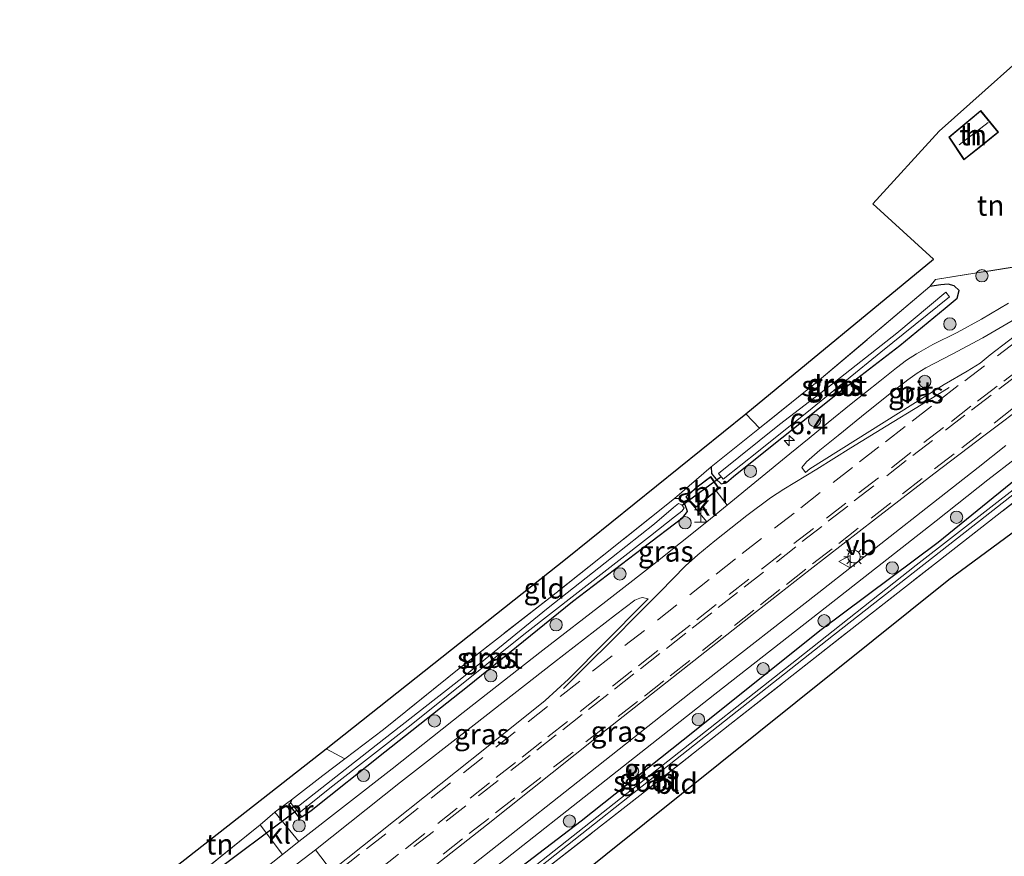
# Model space of a CAD drawing. Units: metres. Extents: x 249997 to 253698, y 465589 to 468751.
# Drawn here: x 250273 to 250393, y 465862 to 465963 of the extents above; entities that cross this region are included whole.
import ezdxf
from ezdxf.enums import TextEntityAlignment as Align

# ---------------------------------------------------------------- set-up
doc = ezdxf.new("R2010")
doc.units = ezdxf.units.M
doc.linetypes.add('IE-TERREINAFSCHEIDING', pattern=[10, 8, -2])
doc.linetypes.add('VW-3-9_STREEP', pattern=[12, 3, -9])
doc.layers.get('0').update_dxf_attribs({"lineweight": 25})
for name, color, linetype, lineweight in [('B-ME-AM-KILOMETR-S-B1', 7, 'Continuous', 18), ('B-ME-GR-BOOM-S-B1', 93, 'Continuous', 18), ('B-ME-GW-INSTEEKWATERGANG-L-B1', 10, 'Continuous', 25), ('B-ME-IE-GRASLAND-GV-B6', 93, 'Continuous', 18), ('B-ME-IE-GRONDWERKLIJN-GROND_INGERICHT-GV-B6', 253, 'Continuous', 18), ('B-ME-IE-INRICHTINGSELEMENT-GV-B6', 253, 'Continuous', 18), ('B-ME-IE-INRICHTINGSELEMENT-S-B1', 253, 'Continuous', 18), ('B-ME-IE-MEUBILAIR_WEGMEUBILAIR-LICHTMAST-S-B1', 8, 'Continuous', 18), ('B-ME-IE-TERREINAFSCHEIDING-DOORGANG-L-B1', 8, 'IE-TERREINAFSCHEIDING-KUNSTMATIG-OPEN', 18), ('B-ME-IE-TERREINAFSCHEIDING-RASTERHEKWERK-L-B1', 8, 'IE-TERREINAFSCHEIDING', 18), ('B-ME-KG-KADASTRAAL-DAKRAND-L-B1', 13, 'Continuous', 18), ('B-ME-KG-KADASTRAAL-NOKLIJN-L-B1', 13, 'Continuous', 18), ('B-ME-KG-KADASTRAAL-OPNAMEDTMGRENS-L-B1', 10, 'Continuous', 25), ('B-ME-KW-DUIKER-L-B1', 10, 'Continuous', 25), ('B-ME-MW-MUUR-GV-B6', 8, 'IE-TERREINAFSCHEIDING-KUNSTMATIG', 18), ('B-ME-OG-BEBOUWING-GV-B6', 173, 'Continuous', 18), ('B-ME-OG-WATER-GV-B6', 153, 'Continuous', 18), ('B-ME-VH-VERH_SOORT-BITUMEN-GV-B6', 8, 'IE-TERREINAFSCHEIDING-NATUURLIJK-HOUTWAL', 18), ('B-ME-VH-VERH_SOORT-KLINKERS-GV-B6', 8, 'IE-TERREINAFSCHEIDING-NATUURLIJK-HOUTWAL', 18), ('B-ME-VW-MARKERING-39STREEP-015-L-B1', 255, 'VW-3-9_STREEP', 18), ('B-ME-VW-MARKERING-STREEP-015-L-B1', 7, 'Continuous', 18), ('B-ME-VW-MEUBILAIR_WEGMEUBILAIR-VERKEERSBORD-S-B1', 8, 'Continuous', 18)]:
    doc.layers.add(name, color=color, linetype=linetype, lineweight=lineweight)
doc.styles.add('NLCS-ISO', font='NLCS-ISO.TTF')
doc.linetypes.add('IE-TERREINAFSCHEIDING-KUNSTMATIG', pattern='A,4,[82,NLCS.SHX,S=0.75,R=90,X=0,Y=0],4,-2', length=10)
doc.linetypes.add('IE-TERREINAFSCHEIDING-KUNSTMATIG-OPEN', pattern='A,7,-1.5,[67,NLCS.SHX,S=0.75,R=0,X=0,Y=0],-1.5', length=10)
doc.linetypes.add('IE-TERREINAFSCHEIDING-NATUURLIJK-HOUTWAL', pattern='A,7,-1.5,[67,NLCS.SHX,S=0.75,R=45,X=0,Y=0],-1.5,7,-1.5,[70,NLCS.SHX,S=0.75,R=0,X=0,Y=0],-1.5', length=20)

# ---------------------------------------------------------------- blocks, each defined once
blk = doc.blocks.new('halte')
for p, q in [((-0.75, -0.75), (-0.75, 0.75)), ((0.75, 0), (-0.75, 0)), ((0.75, 0.75), (0.75, -0.75))]:
    blk.add_line(p, q)
blk = doc.blocks.new('verkeersbord')
for p, q in [((0, 0.75), (-0.75, -0.625)), ((0.75, -0.625), (0, 0.75)), ((-0.75, -0.625), (0.75, -0.625))]:
    blk.add_line(p, q)
blk = doc.blocks.new('boom')
blk.add_hatch(color=256).paths.add_polyline_path([(-0.75, 0, 1), (0.75, 0, 1)])
blk.add_circle((0, 0), 0.75)
blk = doc.blocks.new('hecto')
for p, q in [((0, 0.625), (-0.625, 0)), ((0, -0.625), (0, 0.625)), ((-0.625, 0), (0.625, 0)), ((0.625, 0), (0, -0.625))]:
    blk.add_line(p, q)
blk = doc.blocks.new('lantaarnpaal')
for p, q in [((0, 0.75), (0, 1.25)), ((-0.75, 0), (-1.25, 0)), ((-0.88, 0.88), (-0.53, 0.53)), ((0.53, 0.53), (0.88, 0.88)), ((0.75, 0), (1.25, 0)), ((-0.53, -0.53), (-0.88, -0.88)), ((0, -0.75), (0, -1.25)), ((0.53, -0.53), (0.88, -0.88))]:
    blk.add_line(p, q)
blk.add_circle((0, 0), 0.75)

msp = doc.modelspace()

# ---------------------------------------------------------------- linework, layer by layer
at = {"layer": 'B-ME-GW-INSTEEKWATERGANG-L-B1'}
msp.add_line((250306.321, 465868.439, 27.827), (250306.201, 465868.091, 27.831), dxfattribs=at)
for points in [[(250357.275, 465908.884, 28.039), (250357.318, 465908.074, 28.039), (250357.857, 465907.428, 28.043), (250358.492, 465906.805, 28.103), (250359.124, 465906.967, 28.103), (250359.99, 465907.692, 28.103), (250363.472, 465910.511, 28.191), (250372.817, 465917.966, 28.219), (250380.171, 465923.598, 28.183), (250385.711, 465928.147, 28.203), (250387.148, 465929.346, 28.235), (250387.382, 465930.3, 28.304), (250386.773, 465930.867, 28.344), (250386.066, 465931.078, 28.344), (250385.184, 465930.998, 28.344), (250383.833, 465930.78, 28.632)], [(250409.013, 465916.219, 28.239), (250409.036, 465917.031, 28.231), (250408.42, 465917.831, 28.264), (250407.805, 465918.2, 28.312), (250407.18, 465918.017, 28.312), (250406.485, 465917.481, 28.312), (250401.419, 465913.221, 28.312), (250394.3, 465907.401, 28.324), (250384.828, 465899.704, 28.324), (250370.466, 465888.977, 28.195), (250355.24, 465876.776, 28.007), (250341.507, 465865.874, 28.031), (250329.824, 465856.951, 27.895), (250313.817, 465844.411, 27.863), (250302.427, 465835.535, 27.815), (250289.864, 465825.389, 27.787)], [(250307.573, 465866.398, 27.911), (250308.707, 465867.153, 27.911), (250317.668, 465874.258, 27.975), (250327.711, 465882.196, 27.907), (250340.451, 465892.517, 27.983), (250348.962, 465898.995, 27.971), (250353.857, 465902.747, 27.971), (250354.4, 465903.44, 27.971), (250354.129, 465904.268, 27.971), (250353.748, 465904.806, 27.951), (250353.338, 465905.017, 27.931), (250352.837, 465905.033, 27.975)], [(250307.573, 465866.398, 27.911), (250307.355, 465866.221, 27.911), (250305.983, 465867.914, 27.831), (250306.201, 465868.091, 27.831)]]:
    msp.add_polyline3d(points, dxfattribs=at)
at = {"layer": 'B-ME-IE-GRASLAND-GV-B6'}
for points in [[(250393.396, 465928.756, 28.704), (250390.102, 465926.819, 28.709), (250387.137, 465925.186, 28.674), (250384.186, 465923.744, 28.597), (250382.227, 465922.614, 28.559), (250380.99, 465921.826, 28.543), (250379.781, 465920.899, 28.54), (250377.76, 465919.303, 28.528), (250374.291, 465916.514, 28.493), (250371.481, 465914.263, 28.469), (250369.173, 465912.384, 28.441), (250366.839, 465910.474, 28.433), (250359.239, 465904.219, 28.361), (250357.9, 465905.956, 28.347), (250358.253, 465906.244, 28.296), (250357.225, 465907.698, 28.296), (250355.56, 465906.436, 28.296), (250354.187, 465905.258, 28.296), (250356.761, 465902.203, 28.355), (250350.352, 465897.094, 28.335), (250347.414, 465894.793, 28.34), (250344.481, 465892.529, 28.326), (250336.843, 465886.611, 28.301), (250327.178, 465879.045, 28.254), (250318.541, 465872.219, 28.221), (250307.228, 465863.4, 28.133), (250304.305, 465866.946, 27.767), (250304.347, 465866.982, 27.931), (250306.321, 465868.439, 27.827), (250306.201, 465868.091, 27.831), (250305.983, 465867.914, 27.831), (250307.355, 465866.221, 27.911), (250307.573, 465866.398, 27.911), (250308.707, 465867.153, 27.911), (250317.668, 465874.258, 27.975), (250327.711, 465882.196, 27.907), (250340.451, 465892.517, 27.983), (250348.962, 465898.995, 27.971), (250353.857, 465902.747, 27.971), (250354.4, 465903.44, 27.971), (250354.129, 465904.268, 27.971), (250353.748, 465904.806, 27.951), (250353.338, 465905.017, 27.931), (250352.837, 465905.033, 27.975), (250357.275, 465908.884, 28.039), (250357.318, 465908.074, 28.039), (250357.857, 465907.428, 28.043), (250358.492, 465906.805, 28.103), (250359.124, 465906.967, 28.103), (250359.99, 465907.692, 28.103), (250363.472, 465910.511, 28.191), (250372.817, 465917.966, 28.219), (250380.171, 465923.598, 28.183), (250385.711, 465928.147, 28.203), (250387.148, 465929.346, 28.235), (250387.382, 465930.3, 28.304), (250386.773, 465930.867, 28.344), (250386.066, 465931.078, 28.344), (250385.184, 465930.998, 28.344), (250383.833, 465930.78, 28.632), (250384.505, 465931.619, 28.484), (250398.35, 465933.848, 28.816)], [(250387.382, 465930.3, 28.304), (250387.148, 465929.346, 28.235), (250385.711, 465928.147, 28.203), (250380.171, 465923.598, 28.183), (250372.817, 465917.966, 28.219), (250363.472, 465910.511, 28.191), (250359.99, 465907.692, 28.103), (250359.124, 465906.967, 28.103), (250358.492, 465906.805, 28.103), (250357.857, 465907.428, 28.043), (250357.318, 465908.074, 28.039), (250357.275, 465908.884, 28.039), (250363.131, 465913.573, 28.117), (250370.165, 465919.206, 28.211), (250383.833, 465930.78, 28.632), (250385.184, 465930.998, 28.344), (250386.066, 465931.078, 28.344), (250386.773, 465930.867, 28.344), (250387.382, 465930.3, 28.304)], [(250358.178, 465908.08, 27.538), (250358.743, 465907.403, 27.538), (250363.031, 465910.789, 27.538), (250369.548, 465916.017, 27.538), (250377.895, 465922.798, 27.538), (250386.206, 465929.528, 27.534), (250385.757, 465930.098, 27.534), (250379.824, 465925.094, 27.602), (250371.658, 465918.678, 27.55), (250365.557, 465914.02, 27.506), (250358.178, 465908.08, 27.538)], [(250385.589, 465918.877, 28.592), (250369.265, 465908.624, 28.496), (250368.725, 465908.188, 28.495), (250368.27, 465908.786, 28.485), (250368.849, 465909.491, 28.481), (250370.491, 465910.89, 28.491), (250372.716, 465912.692, 28.518), (250375.546, 465914.995, 28.542), (250379.026, 465917.79, 28.574), (250381.175, 465919.432, 28.582), (250382.275, 465920.252, 28.578), (250383.351, 465920.893, 28.602), (250386.523, 465922.551, 28.696), (250390.26, 465924.563, 28.735), (250395.12, 465927.385, 28.732)], [(250395.622, 465925.868, 28.753), (250391.174, 465922.496, 28.62), (250389.948, 465921.489, 28.62), (250388.372, 465920.481, 28.596), (250385.589, 465918.877, 28.592)], [(250393.077, 465911.47, 28.592), (250389.702, 465908.783, 28.581), (250383.357, 465903.839, 28.56), (250370.367, 465893.621, 28.464), (250356.567, 465882.841, 28.409), (250343.414, 465872.475, 28.357), (250329.751, 465861.677, 28.236), (250316.623, 465851.323, 28.2), (250302.991, 465840.549, 28.162), (250290.04, 465830.374, 28.119), (250285.599, 465830.502, 28.235), (250301.288, 465842.874, 28.3), (250316.251, 465854.583, 28.384), (250329.984, 465865.39, 28.416), (250343.34, 465876.025, 28.464), (250361.869, 465890.578, 28.516), (250369.308, 465896.426, 28.612), (250377.246, 465902.573, 28.604), (250384.313, 465908.018, 28.576), (250390.543, 465912.765, 28.68), (250395.933, 465916.798, 28.688)], [(250291.299, 465823.758, 27.462), (250290.963, 465824.073, 26.917), (250311.806, 465840.693, 27.114), (250335.804, 465859.728, 27.21), (250353.733, 465873.913, 27.186), (250372.145, 465888.436, 27.386), (250389.042, 465901.681, 27.498), (250400.475, 465910.611, 27.647)], [(250394.3, 465907.401, 28.324), (250384.828, 465899.704, 28.324), (250370.466, 465888.977, 28.195), (250355.24, 465876.776, 28.007), (250341.507, 465865.874, 28.031), (250329.824, 465856.951, 27.895), (250313.817, 465844.411, 27.863), (250302.427, 465835.535, 27.815), (250289.864, 465825.389, 27.787), (250291.333, 465828.9, 28.072), (250304.114, 465838.966, 28.128), (250317.866, 465849.801, 28.148), (250330.974, 465860.195, 28.194), (250344.545, 465870.884, 28.303), (250357.732, 465881.263, 28.351), (250371.5, 465892.05, 28.405), (250384.612, 465902.338, 28.486), (250390.875, 465907.288, 28.512), (250394.229, 465909.89, 28.541)], [(250395.057, 465906.923, 27.63), (250382.19, 465896.929, 27.574), (250367.647, 465885.459, 27.386), (250350.663, 465872.081, 27.37), (250334.558, 465859.373, 27.27), (250317.51, 465845.852, 27.194), (250302.121, 465833.709, 27.134), (250290.631, 465824.473, 27.062), (250289.864, 465825.389, 27.787), (250302.427, 465835.535, 27.815), (250313.817, 465844.411, 27.863), (250329.824, 465856.951, 27.895), (250341.507, 465865.874, 28.031), (250355.24, 465876.776, 28.007), (250370.466, 465888.977, 28.195), (250384.828, 465899.704, 28.324), (250394.3, 465907.401, 28.324)], [(250395.748, 465905.926, 28.139), (250384.75, 465897.35, 28.083), (250374.03, 465888.954, 27.991), (250359.55, 465877.61, 27.903), (250348.611, 465868.963, 27.795), (250336.497, 465859.492, 27.739), (250326.264, 465851.495, 27.63), (250314.658, 465842.453, 27.546), (250302.318, 465832.558, 27.458), (250291.299, 465823.758, 27.462)], [(250306.201, 465868.091, 27.831), (250306.321, 465868.439, 27.827), (250310.145, 465871.386, 27.675), (250312.803, 465873.421, 27.749), (250317.484, 465877.005, 27.879), (250326.684, 465884.408, 27.955), (250338.474, 465893.587, 27.999), (250352.837, 465905.033, 27.975), (250353.338, 465905.017, 27.931), (250353.748, 465904.806, 27.951), (250354.129, 465904.268, 27.971), (250354.4, 465903.44, 27.971), (250353.857, 465902.747, 27.971), (250348.962, 465898.995, 27.971), (250340.451, 465892.517, 27.983), (250327.711, 465882.196, 27.907), (250317.668, 465874.258, 27.975), (250308.707, 465867.153, 27.911), (250307.573, 465866.398, 27.911), (250307.203, 465866.85, 27.178), (250310.992, 465869.87, 27.174), (250320.836, 465877.571, 27.218), (250334.519, 465888.513, 27.218), (250341.118, 465893.685, 27.338), (250349.901, 465900.507, 27.334), (250352.838, 465902.81, 27.334), (250353.713, 465903.48, 27.334), (250353.984, 465903.868, 27.334), (250353.708, 465904.274, 27.334), (250353.311, 465904.433, 27.334), (250352.712, 465903.949, 27.334), (250350.414, 465901.982, 27.33), (250345.189, 465897.851, 27.238), (250337.494, 465891.771, 27.19), (250326.997, 465883.231, 27.186), (250316.606, 465875.085, 27.178), (250306.798, 465867.404, 27.178), (250306.201, 465868.091, 27.831)], [(250311.185, 465859.836, 28.353), (250309.235, 465862.381, 28.19), (250319.574, 465870.584, 28.272), (250328.495, 465877.55, 28.316), (250338.132, 465885.08, 28.35), (250345.647, 465890.898, 28.375), (250348.031, 465892.708, 28.366), (250348.604, 465892.942, 28.372), (250348.949, 465893.017, 28.378), (250349.645, 465892.858, 28.395), (250349.082, 465892.3, 28.394), (250339.97, 465883.118, 28.396), (250337.141, 465880.505, 28.408), (250329.984, 465874.787, 28.36), (250311.185, 465859.836, 28.353)], [(250305.214, 465861.81, 28.123), (250297.438, 465855.636, 28.113), (250290.123, 465849.942, 28.058), (250287.416, 465853.51, 28.036), (250295.168, 465859.481, 27.931), (250302.332, 465865.245, 27.931), (250302.515, 465865.403, 27.826), (250305.214, 465861.81, 28.123)]]:
    msp.add_polyline3d(points, dxfattribs=at)
at = {"layer": 'B-ME-IE-GRONDWERKLIJN-GROND_INGERICHT-GV-B6'}
for points in [[(250398.35, 465933.848, 28.816), (250384.505, 465931.619, 28.484), (250383.833, 465930.78, 28.632), (250370.165, 465919.206, 28.211), (250363.131, 465913.573, 28.117), (250361.496, 465915.321, 28.3), (250384.262, 465934.098, 28.46), (250376.915, 465940.802, 28.432), (250384.951, 465949.655, 28.516), (250399.477, 465962.586, 28.648)], [(250386.137, 465948.902, 28.6), (250387.971, 465946.164, 28.6), (250389.825, 465947.632, 28.6), (250392.168, 465949.501, 28.6), (250390.002, 465952.156, 28.6), (250386.137, 465948.902, 28.6)], [(250291.299, 465823.758, 27.462), (250302.318, 465832.558, 27.458), (250314.658, 465842.453, 27.546), (250326.264, 465851.495, 27.63), (250336.497, 465859.492, 27.739), (250348.611, 465868.963, 27.795), (250359.55, 465877.61, 27.903), (250374.03, 465888.954, 27.991), (250384.75, 465897.35, 28.083), (250395.748, 465905.926, 28.139), (250404.313, 465912.577, 28.175), (250409.013, 465916.219, 28.239), (250410.306, 465917.161, 28.263), (250412.372, 465918.667, 28.301), (250413.212, 465919.28, 28.316), (250415.21, 465916.588, 28.332), (250386.147, 465895.149, 28.139), (250293.669, 465821.017, 27.478), (250291.299, 465823.758, 27.462)], [(250352.837, 465905.033, 27.975), (250338.474, 465893.587, 27.999), (250326.684, 465884.408, 27.955), (250317.484, 465877.005, 27.879), (250312.803, 465873.421, 27.749), (250310.522, 465874.642, 27.711), (250339.789, 465897.822, 28.123), (250361.496, 465915.321, 28.3), (250363.131, 465913.573, 28.117), (250357.275, 465908.884, 28.039), (250352.837, 465905.033, 27.975)], [(250312.803, 465873.421, 27.749), (250310.145, 465871.386, 27.675), (250306.321, 465868.439, 27.827), (250304.347, 465866.982, 27.931), (250304.305, 465866.946, 27.767), (250302.515, 465865.403, 27.826), (250302.332, 465865.245, 27.931), (250295.168, 465859.481, 27.931), (250287.416, 465853.51, 28.036), (250286.949, 465854.126, 27.906), (250284.781, 465852.421, 27.886), (250283.477, 465851.783, 28.015), (250282.555, 465852.741, 28.047), (250310.522, 465874.642, 27.711), (250312.803, 465873.421, 27.749)]]:
    msp.add_polyline3d(points, dxfattribs=at)
at = {"layer": 'B-ME-IE-INRICHTINGSELEMENT-GV-B6'}
msp.add_polyline3d([(250357.9, 465905.956, 28.347), (250355.473, 465903.972, 28.296), (250354.187, 465905.258, 28.296), (250355.56, 465906.436, 28.296), (250357.225, 465907.698, 28.296), (250358.253, 465906.244, 28.296), (250357.9, 465905.956, 28.347)], dxfattribs=at)
at = {"layer": 'B-ME-IE-TERREINAFSCHEIDING-DOORGANG-L-B1'}
msp.add_polyline3d([(250302.332, 465865.245, 27.931), (250302.515, 465865.403, 27.826), (250304.305, 465866.946, 27.767), (250304.347, 465866.982, 27.931)], dxfattribs=at)
at = {"layer": 'B-ME-IE-TERREINAFSCHEIDING-RASTERHEKWERK-L-B1'}
for p, q in [((250361.496, 465915.321, 28.3), (250363.131, 465913.573, 28.117)), ((250363.131, 465913.573, 28.117), (250357.275, 465908.884, 28.039)), ((250357.275, 465908.884, 28.039), (250352.837, 465905.033, 27.975)), ((250312.803, 465873.421, 27.749), (250310.522, 465874.642, 27.711)), ((250306.321, 465868.439, 27.827), (250304.347, 465866.982, 27.931))]:
    msp.add_line(p, q, dxfattribs=at)
for points in [[(250398.35, 465933.848, 28.816), (250384.505, 465931.619, 28.484), (250383.833, 465930.78, 28.632)], [(250383.833, 465930.78, 28.632), (250370.165, 465919.206, 28.211), (250363.131, 465913.573, 28.117)], [(250291.299, 465823.758, 27.462), (250302.318, 465832.558, 27.458), (250314.658, 465842.453, 27.546), (250326.264, 465851.495, 27.63), (250336.497, 465859.492, 27.739), (250348.611, 465868.963, 27.795), (250359.55, 465877.61, 27.903), (250374.03, 465888.954, 27.991), (250384.75, 465897.35, 28.083), (250395.748, 465905.926, 28.139), (250404.313, 465912.577, 28.175), (250409.013, 465916.219, 28.239)], [(250352.837, 465905.033, 27.975), (250338.474, 465893.587, 27.999), (250326.684, 465884.408, 27.955), (250317.484, 465877.005, 27.879), (250312.803, 465873.421, 27.749)], [(250312.803, 465873.421, 27.749), (250310.145, 465871.386, 27.675), (250306.321, 465868.439, 27.827)], [(250302.332, 465865.245, 27.931), (250295.168, 465859.481, 27.931), (250287.416, 465853.51, 28.036)]]:
    msp.add_polyline3d(points, dxfattribs=at)
at = {"layer": 'B-ME-KG-KADASTRAAL-DAKRAND-L-B1'}
for points in [[(250389.794, 465947.671, 30.251), (250387.982, 465946.237, 30.251), (250386.203, 465948.893, 30.247), (250389.995, 465952.085, 30.247), (250392.097, 465949.509, 30.247), (250389.794, 465947.671, 30.251)], [(250355.59, 465906.396, 29.95), (250357.214, 465907.627, 29.95), (250358.185, 465906.253, 30.511), (250355.476, 465904.039, 30.511), (250354.261, 465905.255, 29.95), (250355.59, 465906.396, 29.95)]]:
    msp.add_polyline3d(points, dxfattribs=at)
at = {"layer": 'B-ME-KG-KADASTRAAL-NOKLIJN-L-B1'}
msp.add_line((250390.894, 465950.702, 31.204), (250387.403, 465947.969, 31.204), dxfattribs=at)
at = {"layer": 'B-ME-KG-KADASTRAAL-OPNAMEDTMGRENS-L-B1'}
for points in [[(250582.944, 466042.683, 27.242), (250481.644, 465964.523, 28.352), (250457.686, 465946.382, 28.492), (250454.982, 465944.192, 28.492), (250460.071, 465941.639, 28.885), (250457.88, 465938.975, 28.855), (250455.636, 465936.588, 28.837), (250454.387, 465935.198, 28.808), (250453.666, 465934.595, 28.772), (250447.092, 465937.556, 28.664), (250439.431, 465934.179, 28.664), (250415.21, 465916.588, 28.332), (250386.147, 465895.149, 28.139), (250293.669, 465821.017, 27.478)], [(250273.323, 465845.216, 27.458), (250282.555, 465852.741, 28.047), (250310.522, 465874.642, 27.711), (250339.789, 465897.822, 28.123), (250361.496, 465915.321, 28.3), (250384.262, 465934.098, 28.46), (250376.915, 465940.802, 28.432), (250384.951, 465949.655, 28.516), (250399.477, 465962.586, 28.648)]]:
    msp.add_polyline3d(points, dxfattribs=at)
at = {"layer": 'B-ME-KW-DUIKER-L-B1'}
for p, q in [((250358.497, 465907.675, 27.538), (250353.767, 465904.169, 27.538)), ((250307.019, 465867.177, 27.178), (250285.268, 465850.965, 26.757))]:
    msp.add_line(p, q, dxfattribs=at)
at = {"layer": 'B-ME-MW-MUUR-GV-B6'}
msp.add_polyline3d([(250306.201, 465868.091, 27.831), (250306.798, 465867.404, 27.178), (250307.203, 465866.85, 27.178), (250307.573, 465866.398, 27.911), (250307.355, 465866.221, 27.911), (250305.983, 465867.914, 27.831), (250306.201, 465868.091, 27.831)], dxfattribs=at)
at = {"layer": 'B-ME-OG-BEBOUWING-GV-B6'}
msp.add_polyline3d([(250389.825, 465947.632, 28.6), (250387.971, 465946.164, 28.6), (250386.137, 465948.902, 28.6), (250390.002, 465952.156, 28.6), (250392.168, 465949.501, 28.6), (250389.825, 465947.632, 28.6)], dxfattribs=at)
at = {"layer": 'B-ME-OG-WATER-GV-B6'}
for points in [[(250371.658, 465918.678, 27.55), (250379.824, 465925.094, 27.602), (250385.757, 465930.098, 27.534), (250386.206, 465929.528, 27.534), (250377.895, 465922.798, 27.538), (250369.548, 465916.017, 27.538), (250363.031, 465910.789, 27.538), (250358.743, 465907.403, 27.538), (250358.178, 465908.08, 27.538), (250365.557, 465914.02, 27.506), (250371.658, 465918.678, 27.55)], [(250290.963, 465824.073, 26.917), (250290.631, 465824.473, 27.062), (250302.121, 465833.709, 27.134), (250317.51, 465845.852, 27.194), (250334.558, 465859.373, 27.27), (250350.663, 465872.081, 27.37), (250367.647, 465885.459, 27.386), (250382.19, 465896.929, 27.574), (250395.057, 465906.923, 27.63), (250407.788, 465917.198, 27.739), (250408.199, 465916.706, 27.739), (250400.475, 465910.611, 27.647), (250389.042, 465901.681, 27.498), (250372.145, 465888.436, 27.386), (250353.733, 465873.913, 27.186), (250335.804, 465859.728, 27.21), (250311.806, 465840.693, 27.114), (250290.963, 465824.073, 26.917)], [(250306.798, 465867.404, 27.178), (250316.606, 465875.085, 27.178), (250326.997, 465883.231, 27.186), (250337.494, 465891.771, 27.19), (250345.189, 465897.851, 27.238), (250350.414, 465901.982, 27.33), (250352.712, 465903.949, 27.334), (250353.311, 465904.433, 27.334), (250353.708, 465904.274, 27.334), (250353.984, 465903.868, 27.334), (250353.713, 465903.48, 27.334), (250352.838, 465902.81, 27.334), (250349.901, 465900.507, 27.334), (250341.118, 465893.685, 27.338), (250334.519, 465888.513, 27.218), (250320.836, 465877.571, 27.218), (250310.992, 465869.87, 27.174), (250307.203, 465866.85, 27.178), (250306.798, 465867.404, 27.178)]]:
    msp.add_polyline3d(points, dxfattribs=at)
at = {"layer": 'B-ME-VH-VERH_SOORT-BITUMEN-GV-B6'}
for points in [[(250297.438, 465855.636, 28.113), (250305.214, 465861.81, 28.123), (250307.228, 465863.4, 28.133), (250318.541, 465872.219, 28.221), (250327.178, 465879.045, 28.254), (250336.843, 465886.611, 28.301), (250344.481, 465892.529, 28.326), (250347.414, 465894.793, 28.34), (250350.352, 465897.094, 28.335), (250356.761, 465902.203, 28.355), (250359.239, 465904.219, 28.361), (250366.839, 465910.474, 28.433), (250369.173, 465912.384, 28.441), (250371.481, 465914.263, 28.469), (250374.291, 465916.514, 28.493), (250377.76, 465919.303, 28.528), (250379.781, 465920.899, 28.54), (250380.99, 465921.826, 28.543), (250382.227, 465922.614, 28.559), (250384.186, 465923.744, 28.597), (250387.137, 465925.186, 28.674), (250390.102, 465926.819, 28.709), (250393.396, 465928.756, 28.704)], [(250395.12, 465927.385, 28.732), (250390.26, 465924.563, 28.735), (250386.523, 465922.551, 28.696), (250383.351, 465920.893, 28.602), (250382.275, 465920.252, 28.578), (250381.175, 465919.432, 28.582), (250379.026, 465917.79, 28.574), (250375.546, 465914.995, 28.542), (250372.716, 465912.692, 28.518), (250370.491, 465910.89, 28.491), (250368.849, 465909.491, 28.481), (250368.27, 465908.786, 28.485)], [(250368.27, 465908.786, 28.485), (250368.725, 465908.188, 28.495), (250369.265, 465908.624, 28.496), (250385.589, 465918.877, 28.592), (250388.372, 465920.481, 28.596), (250389.948, 465921.489, 28.62), (250391.174, 465922.496, 28.62), (250395.622, 465925.868, 28.753)], [(250395.933, 465916.798, 28.688), (250390.543, 465912.765, 28.68), (250384.313, 465908.018, 28.576), (250377.246, 465902.573, 28.604), (250369.308, 465896.426, 28.612), (250361.869, 465890.578, 28.516), (250343.34, 465876.025, 28.464), (250329.984, 465865.39, 28.416), (250316.251, 465854.583, 28.384)], [(250394.229, 465909.89, 28.541), (250390.875, 465907.288, 28.512), (250384.612, 465902.338, 28.486), (250371.5, 465892.05, 28.405), (250357.732, 465881.263, 28.351), (250344.545, 465870.884, 28.303), (250330.974, 465860.195, 28.194), (250317.866, 465849.801, 28.148), (250304.114, 465838.966, 28.128), (250291.333, 465828.9, 28.072), (250290.04, 465830.374, 28.119), (250302.991, 465840.549, 28.162), (250316.623, 465851.323, 28.2), (250329.751, 465861.677, 28.236), (250343.414, 465872.475, 28.357), (250356.567, 465882.841, 28.409), (250370.367, 465893.621, 28.464), (250383.357, 465903.839, 28.56), (250389.702, 465908.783, 28.581), (250393.077, 465911.47, 28.592)], [(250311.185, 465859.836, 28.353), (250329.984, 465874.787, 28.36), (250337.141, 465880.505, 28.408), (250339.97, 465883.118, 28.396), (250349.082, 465892.3, 28.394), (250349.645, 465892.858, 28.395), (250348.949, 465893.017, 28.378), (250348.604, 465892.942, 28.372), (250348.031, 465892.708, 28.366), (250345.647, 465890.898, 28.375), (250338.132, 465885.08, 28.35), (250328.495, 465877.55, 28.316), (250319.574, 465870.584, 28.272), (250309.235, 465862.381, 28.19), (250306.331, 465860.137, 28.17)]]:
    msp.add_polyline3d(points, dxfattribs=at)
at = {"layer": 'B-ME-VH-VERH_SOORT-KLINKERS-GV-B6'}
for points in [[(250359.239, 465904.219, 28.361), (250356.761, 465902.203, 28.355), (250354.187, 465905.258, 28.296), (250355.473, 465903.972, 28.296), (250357.9, 465905.956, 28.347), (250359.239, 465904.219, 28.361)], [(250307.228, 465863.4, 28.133), (250305.214, 465861.81, 28.123), (250302.515, 465865.403, 27.826), (250304.305, 465866.946, 27.767), (250307.228, 465863.4, 28.133)], [(250311.185, 465859.836, 28.353), (250308.342, 465857.51, 28.369), (250308.154, 465857.756, 28.35), (250306.331, 465860.137, 28.17), (250309.235, 465862.381, 28.19), (250311.185, 465859.836, 28.353)]]:
    msp.add_polyline3d(points, dxfattribs=at)
at = {"layer": 'B-ME-VW-MARKERING-39STREEP-015-L-B1'}
for points in [[(250394.423, 465924.195, 28.738), (250390.456, 465921.159, 28.714), (250387.27, 465918.741, 28.704), (250384.043, 465916.257, 28.695), (250380.821, 465913.765, 28.68), (250377.657, 465911.317, 28.663), (250374.444, 465908.814, 28.646), (250370.53, 465905.757, 28.623), (250367.35, 465903.275, 28.603), (250363.408, 465900.199, 28.585), (250360.234, 465897.709, 28.573), (250357.03, 465895.191, 28.563), (250353.107, 465892.107, 28.55), (250349.172, 465889.022, 28.531), (250345.245, 465885.942, 28.511), (250341.321, 465882.859, 28.49), (250337.399, 465879.773, 28.459), (250333.478, 465876.687, 28.433), (250329.554, 465873.603, 28.412), (250325.632, 465870.502, 28.391), (250321.705, 465867.422, 28.374), (250317.78, 465864.341, 28.363), (250314.599, 465861.843, 28.354), (250311.45, 465859.376, 28.341)], [(250395.188, 465921.103, 28.8), (250391.987, 465918.675, 28.788), (250388.818, 465916.235, 28.778), (250385.49, 465913.667, 28.782), (250381.538, 465910.609, 28.768), (250377.588, 465907.549, 28.746), (250373.638, 465904.488, 28.726), (250369.699, 465901.408, 28.709), (250365.764, 465898.329, 28.691), (250361.834, 465895.244, 28.681), (250357.906, 465892.155, 28.669), (250354.747, 465889.67, 28.655), (250350.812, 465886.585, 28.636), (250347.651, 465884.103, 28.62), (250343.733, 465881.026, 28.597), (250339.817, 465877.948, 28.567), (250336.674, 465875.474, 28.541), (250333.52, 465872.998, 28.517), (250330.366, 465870.523, 28.504), (250326.445, 465867.445, 28.484), (250322.513, 465864.357, 28.468), (250319.33, 465861.857, 28.454), (250316.182, 465859.382, 28.442)], [(250394.615, 465920.125, 28.801), (250391.285, 465917.601, 28.79), (250388.093, 465915.16, 28.784), (250384.14, 465912.097, 28.784), (250380.963, 465909.636, 28.767), (250377.029, 465906.581, 28.745), (250373.864, 465904.115, 28.732), (250370.711, 465901.653, 28.721), (250367.552, 465899.18, 28.706), (250363.641, 465896.109, 28.694), (250360.496, 465893.637, 28.684), (250357.348, 465891.163, 28.67), (250354.199, 465888.69, 28.66), (250351.051, 465886.222, 28.644), (250347.902, 465883.75, 28.624), (250344.754, 465881.276, 28.607), (250341.611, 465878.801, 28.582), (250338.464, 465876.325, 28.558), (250335.316, 465873.851, 28.535), (250331.41, 465870.789, 28.513), (250327.475, 465867.704, 28.493), (250323.549, 465864.62, 28.474), (250319.628, 465861.53, 28.458)], [(250394.003, 465916.029, 28.706), (250390.081, 465913.019, 28.695), (250386.778, 465910.476, 28.696), (250382.887, 465907.469, 28.685), (250379.075, 465904.495, 28.665), (250375.132, 465901.421, 28.649), (250371.952, 465898.939, 28.635), (250368.774, 465896.455, 28.622), (250365.627, 465893.986, 28.613), (250362.457, 465891.491, 28.605), (250358.569, 465888.429, 28.59), (250354.679, 465885.371, 28.572), (250351.532, 465882.903, 28.555), (250348.342, 465880.402, 28.534), (250344.427, 465877.328, 28.51), (250340.513, 465874.252, 28.477), (250336.598, 465871.177, 28.451), (250333.454, 465868.705, 28.429), (250330.271, 465866.202, 28.411), (250327.089, 465863.699, 28.399), (250323.154, 465860.614, 28.385)]]:
    msp.add_polyline3d(points, dxfattribs=at)
at = {"layer": 'B-ME-VW-MARKERING-STREEP-015-L-B1'}
msp.add_polyline3d([(250386.181, 465918.512, 28.688), (250382.773, 465916.419, 28.664), (250378.512, 465913.803, 28.6), (250374.251, 465911.187, 28.543), (250370.114, 465908.615, 28.512), (250366.12, 465906.163, 28.457), (250364.485, 465905.109, 28.441), (250361.597, 465902.981, 28.41), (250357.733, 465899.88, 28.395), (250355.648, 465898.192, 28.388), (250354.175, 465896.858, 28.385), (250351.068, 465893.706, 28.388), (250348.253, 465890.865, 28.417), (250345.365, 465887.972, 28.431), (250341.994, 465884.606, 28.464), (250339.338, 465881.981, 28.462)], dxfattribs=at)

# ---------------------------------------------------------------- block references
at = {"layer": 'B-ME-AM-KILOMETR-S-B1', "rotation": 90}
msp.add_blockref('hecto', (250366.762, 465912.061, 28.362), dxfattribs=at)
at = {"layer": 'B-ME-GR-BOOM-S-B1', "rotation": 90}
for p in [(250390.158, 465932.08, 28.801), (250386.26, 465926.225, 28.765), (250383.221, 465919.252, 28.763), (250369.838, 465914.509, 28.542), (250362.048, 465908.342, 28.518), (250387.077, 465902.758, 28.592), (250354.12, 465902.087, 28.466), (250379.27, 465896.618, 28.494), (250346.202, 465895.878, 28.414), (250338.443, 465889.713, 28.431), (250370.997, 465890.185, 28.421), (250363.583, 465884.364, 28.515), (250330.522, 465883.519, 28.331), (250323.681, 465878.029, 28.263), (250355.72, 465878.188, 28.429), (250315.064, 465871.414, 28.272), (250347.742, 465871.923, 28.406), (250307.246, 465865.309, 28.222), (250340.07, 465865.867, 28.378)]:
    msp.add_blockref('boom', p, dxfattribs=at)
at = {"layer": 'B-ME-IE-INRICHTINGSELEMENT-S-B1', "rotation": 90}
msp.add_blockref('halte', (250356.023, 465902.924, 28.312), dxfattribs=at)
at = {"layer": 'B-ME-IE-MEUBILAIR_WEGMEUBILAIR-LICHTMAST-S-B1', "rotation": 90}
msp.add_blockref('lantaarnpaal', (250374.625, 465897.973, 28.528), dxfattribs=at)
at = {"layer": 'B-ME-VW-MEUBILAIR_WEGMEUBILAIR-VERKEERSBORD-S-B1', "rotation": 90}
msp.add_blockref('verkeersbord', (250373.512, 465897.383, 28.535), dxfattribs=at)

# ---------------------------------------------------------------- texts
at = {"layer": 'B-ME-AM-KILOMETR-S-B1', "ltscale": 0.2, "style": 'NLCS-ISO'}
msp.add_text('6.4', height=2.5, dxfattribs=at).set_placement((250366.762, 465912.061, 28.362), align=Align.BOTTOM_LEFT)
at = {"layer": 'B-ME-IE-GRASLAND-GV-B6', "ltscale": 0.2, "style": 'NLCS-ISO'}
for p in [(250372.192, 465918.7505), (250372.3285, 465918.9415), (250382.134, 465917.843), (250351.767, 465898.624), (250330.3005, 465885.7155), (250329.44, 465876.4265), (250346.025, 465876.7495), (250350.085, 465872.202), (250349.45, 465870.979)]:
    msp.add_text('gras', height=2.5, dxfattribs=at).set_placement(p, align=Align.MIDDLE_CENTER)
at = {"layer": 'B-ME-IE-GRONDWERKLIJN-GROND_INGERICHT-GV-B6', "ltscale": 0.2, "style": 'NLCS-ISO'}
for s, p in [('tn', (250389.1034, 465949.1684)), ('tn', (250391.2085, 465940.6244)), ('gld', (250337.0095, 465894.1353)), ('bld', (250353.0573, 465870.4283)), ('tn', (250297.6024, 465863.0557))]:
    msp.add_text(s, height=2.5, dxfattribs=at).set_placement(p, align=Align.MIDDLE_CENTER)
at = {"layer": 'B-ME-IE-INRICHTINGSELEMENT-GV-B6', "ltscale": 0.2, "style": 'NLCS-ISO'}
msp.add_text('abri', height=2.5, dxfattribs=at).set_placement((250356.2569, 465905.8161), align=Align.MIDDLE_CENTER)
at = {"layer": 'B-ME-MW-MUUR-GV-B6', "ltscale": 0.2, "style": 'NLCS-ISO'}
msp.add_text('mr', height=2.5, dxfattribs=at).set_placement((250306.7817, 465867.159), align=Align.MIDDLE_CENTER)
at = {"layer": 'B-ME-OG-BEBOUWING-GV-B6', "ltscale": 0.2, "style": 'NLCS-ISO'}
msp.add_text('h', height=2.5, dxfattribs=at).set_placement((250389.1034, 465949.1684), align=Align.MIDDLE_CENTER)
at = {"layer": 'B-ME-OG-WATER-GV-B6', "ltscale": 0.2, "style": 'NLCS-ISO'}
for p in [(250372.2266, 465918.7099), (250330.411, 465885.6309), (250349.3711, 465870.6921)]:
    msp.add_text('sloot', height=2.5, dxfattribs=at).set_placement(p, align=Align.MIDDLE_CENTER)
at = {"layer": 'B-ME-VH-VERH_SOORT-BITUMEN-GV-B6', "ltscale": 0.2, "style": 'NLCS-ISO'}
msp.add_text('bit', height=2.5, dxfattribs=at).set_placement((250382.1115, 465918.0244), align=Align.MIDDLE_CENTER)
at = {"layer": 'B-ME-VH-VERH_SOORT-KLINKERS-GV-B6', "ltscale": 0.2, "style": 'NLCS-ISO'}
for p in [(250356.6939, 465904.2043), (250304.8427, 465864.3696)]:
    msp.add_text('kl', height=2.5, dxfattribs=at).set_placement(p, align=Align.MIDDLE_CENTER)
at = {"layer": 'B-ME-VW-MEUBILAIR_WEGMEUBILAIR-VERKEERSBORD-S-B1', "ltscale": 0.2, "style": 'NLCS-ISO'}
msp.add_text('vb', height=2.5, dxfattribs=at).set_placement((250373.512, 465897.383, 28.535), align=Align.BOTTOM_LEFT)

doc.saveas('drawing.dxf')
